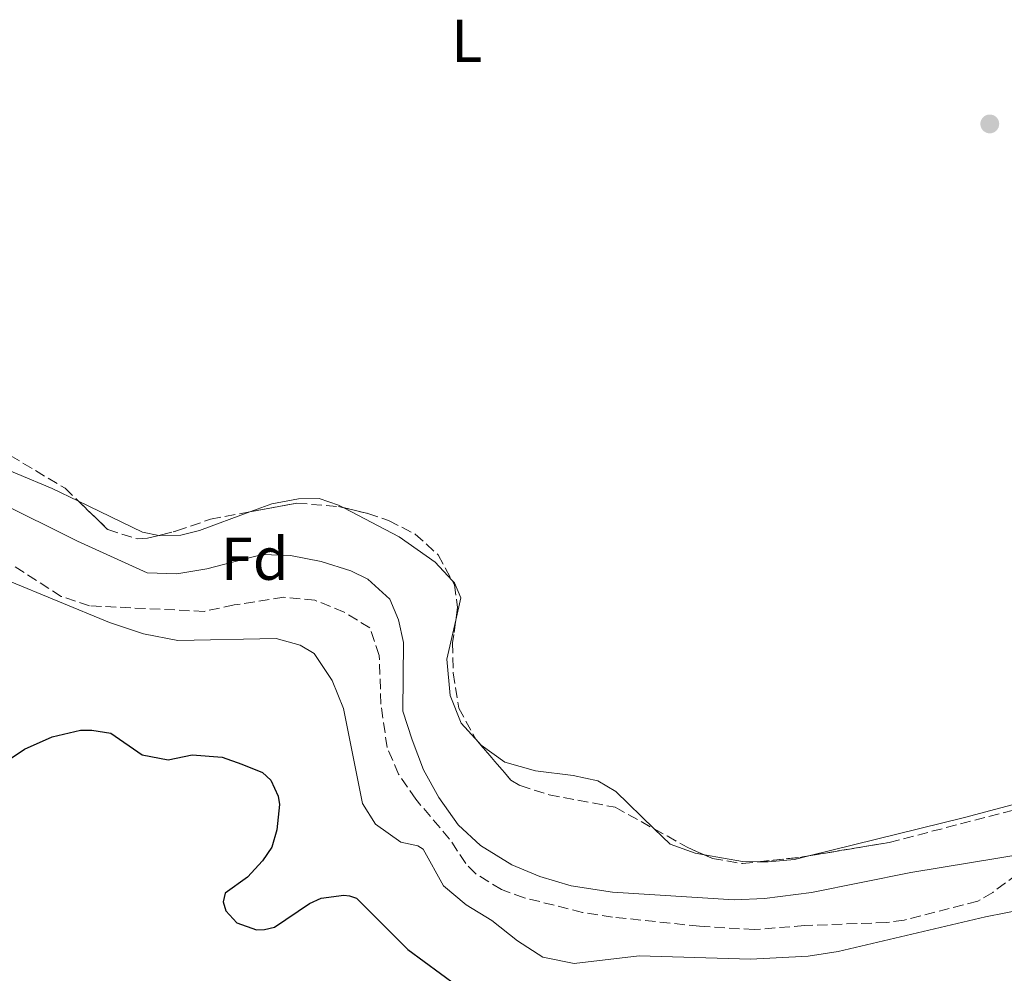
# Model space of a CAD drawing. Units: metres. Extents: x 638242 to 641701, y 4725187 to 4727566.
# Drawn here: x 639911 to 640074, y 4726885 to 4727043 of the extents above; entities that cross this region are included whole.
import ezdxf
from ezdxf.enums import TextEntityAlignment as Align

# ---------------------------------------------------------------- set-up
doc = ezdxf.new("R2010")
doc.units = ezdxf.units.M
doc.header["$MEASUREMENT"] = 0
doc.linetypes.add('DGN Style 3', pattern=[2.435890702152634, 1.739921930109024, -0.6959687720436097])
for name, color, linetype, lineweight in [('Balsa-alberca', 142, 'Continuous', 0), ('Curva de nivel directora', 30, 'Continuous', 30), ('Curva de nivel intermedia', 30, 'Continuous', 0), ('Etiqueta de uso rústico', 92, 'Continuous', 0), ('Etiqueta de zona arbolada', 92, 'Continuous', 0), ('Línea de cambio de uso (parcela vista)', 92, 'Continuous', 0), ('Punto acotado terreno (símbolo)', 7, 'Continuous', 0), ('Zona arbolada', 92, 'DGN Style 3', 0)]:
    doc.layers.add(name, color=color, linetype=linetype, lineweight=lineweight)
doc.styles.add('Style-Arial', font='arial.ttf')

# ---------------------------------------------------------------- blocks, each defined once
blk = doc.blocks.new('5PATER')
at = {"layer": 'Balsa-alberca', "linetype": 'Continuous', "lineweight": 0}
h = blk.add_hatch(color=51, dxfattribs=at)
edge = h.paths.add_edge_path()
edge.add_ellipse((0, 0), major_axis=(-0.1095731443231308, -0.1110710700762829), ratio=0.9994222409660317, start_angle=0, end_angle=360)

msp = doc.modelspace()

# ---------------------------------------------------------------- linework, layer by layer
at = {"layer": 'Curva de nivel directora', "color": 30, "linetype": 'Continuous', "lineweight": 30, "elevation": 475, "flags": 128}
msp.add_lwpolyline([(639908.0199999984, 4726919.45), (639912.2999999986, 4726922.270000001), (639916.8799999986, 4726924.300000001), (639921.5199999989, 4726925.4), (639923.4299999999, 4726925.430000002), (639926.539999999, 4726924.939999999), (639931.7200000002, 4726921.350000001), (639936.0199999984, 4726920.500000001), (639939.9900000005, 4726921.33), (639944.9799999993, 4726920.95), (639948.2099999991, 4726919.77), (639951.6400000001, 4726918.410000001), (639953.0300000004, 4726917.130000002), (639954.2199999995, 4726914.510000001), (639954.4400000008, 4726913.130000001), (639954.0399999984, 4726908.92), (639953.2099999993, 4726906.07), (639951.6699999992, 4726903.79), (639949.1500000001, 4726901.11), (639945.48, 4726898.45), (639945.1600000004, 4726897.029999999), (639945.5999999985, 4726895.54), (639947.3899999987, 4726893.58), (639950.67, 4726892.370000001), (639951.9699999987, 4726892.430000002), (639953.6399999984, 4726892.830000001), (639959.4400000009, 4726896.75), (639961.3399999986, 4726897.619999999), (639965.0800000003, 4726898.140000002), (639966.0399999992, 4726898.039999999), (639967.1900000003, 4726897.640000002), (639975.6700000005, 4726889.120000001), (639986.509999999, 4726881.180000001)], dxfattribs=at)
at = {"layer": 'Curva de nivel intermedia', "color": 30, "linetype": 'Continuous', "lineweight": 0, "flags": 128}
for points, elevation in [([(639907.6000000003, 4726963.349999999), (639921.0400000005, 4726956.689999999), (639932.5899999996, 4726951.42), (639937.5000000005, 4726951.259999999), (639942.4300000012, 4726952.079999999), (639951.610000001, 4726954.470000001), (639956.2800000004, 4726954.31), (639961.3499999997, 4726953.319999999), (639966.2699999993, 4726951.789999999), (639969.0499999999, 4726950.380000001), (639972.7000000001, 4726947.07), (639974.1300000005, 4726943.65), (639974.9500000008, 4726939.909999998), (639974.8300000001, 4726928.579999999), (639976.3900000004, 4726923.829999999), (639978.27, 4726918.829999999), (639980.7900000013, 4726914.279999998), (639984.000000001, 4726909.74), (639987.6900000013, 4726906.359999998), (639992.9100000005, 4726903.140000001), (639997.5199999994, 4726901.210000001), (640002.7200000007, 4726899.689999999), (640009.5100000012, 4726898.649999999), (640029.6700000003, 4726897.359999999), (640034.6600000014, 4726897.560000001), (640042.4300000009, 4726898.560000001), (640058.8700000007, 4726901.890000001), (640078.6100000017, 4726905.109999999)], 485.0000000000001), ([(639909.240000001, 4726950.3), (639926.3400000001, 4726943.21), (639931.9800000016, 4726941.34), (639937.620000001, 4726940.239999999), (639953.9100000011, 4726940.56), (639957.8800000007, 4726939.449999998), (639960.2000000009, 4726938.109999999), (639963.1800000004, 4726933.640000002), (639965.04, 4726928.99), (639968.1700000016, 4726913.279999998), (639970.3600000021, 4726909.869999998), (639974.5400000019, 4726906.869999998), (639977.3100000012, 4726906.300000001), (639978.2000000008, 4726905.739999999), (639981.5900000016, 4726899.67), (639985.3100000009, 4726896.510000001), (639989.6000000002, 4726893.949999999), (639993.8200000002, 4726890.599999999), (639998.0100000012, 4726887.9), (640003.2200000014, 4726886.800000001), (640013.9600000014, 4726888.079999999), (640032.3600000015, 4726887.569999999), (640041.9000000012, 4726888.06), (640046.85, 4726888.789999999), (640071.2300000013, 4726894.57), (640081.3200000008, 4726896.52)], 480)]:
    msp.add_lwpolyline(points, dxfattribs=dict(at, elevation=elevation))
at = {"layer": 'Línea de cambio de uso (parcela vista)', "color": 92, "linetype": 'Continuous', "lineweight": 0, "extrusion": (-0.004518936550760153, -0.02315087259131216, 0.999721769449236), "elevation": -111838.0027120818, "flags": 128}
msp.add_lwpolyline([(-277507.1456558827, 4760685.544411687), (-277509.9319664423, 4760685.544411687), (-277521.2657654323, 4760688.541725527)], dxfattribs=at)
at = {"layer": 'Línea de cambio de uso (parcela vista)', "color": 92, "linetype": 'Continuous', "lineweight": 0, "extrusion": (-0.009182083416763017, 0.0205329104723338, 0.9997470124644848), "elevation": 91668.16821121052, "flags": 128}
msp.add_lwpolyline([(-2513934.043641591, -4052776.092295986), (-2513931.625512522, -4052777.208225159), (-2513926.324454504, -4052780.78720119)], dxfattribs=at)
at = {"layer": 'Línea de cambio de uso (parcela vista)', "color": 92, "linetype": 'Continuous', "lineweight": 0}
for points in [[(639921.2202000003, 4726963.272299999, 487.2207000000053), (639916.8499999996, 4726965.390000001, 487.25), (639905.2100000001, 4726970.26, 487.3000000000029), (639892.6699999999, 4726974.16, 487.3000000000029), (639885.3799999999, 4726975.460000001, 487.3000000000029), (639879.8600000005, 4726975.949999999, 487.3000000000029), (639873.4699999997, 4726976, 487.25), (639861.3808000004, 4726976.722300001, 487.069399999993)], [(639965.0966999996, 4726962.1834, 486.4444999999978), (639964.2000000002, 4726962.65, 486.4400000000023), (639961.0099999999, 4726963.75, 486.4400000000023), (639957.5999999996, 4726963.689999999, 486.4900000000052), (639953.1699999999, 4726962.859999999, 486.6300000000047), (639949.5721000005, 4726961.523200001, 486.7443999999959)], [(639983.0043000003, 4726950.191099999, 486.715200000006), (639980.2000000002, 4726953.180000001, 486.679999999993), (639974.2699999996, 4726957.41, 486.4900000000052), (639965.0966999996, 4726962.1834, 486.4444999999978)], [(639949.5721000005, 4726961.523200001, 486.7443999999959), (639941.2199999997, 4726958.42, 487.0099999999948), (639938.1399999997, 4726957.689999999, 487.1499999999942), (639934.6900000004, 4726957.59, 487.1499999999942), (639934.5047000004, 4726957.6262, 487.1499999999942)], [(639983.6144000003, 4726943.629799999, 486.8390000000073), (639984.4600000001, 4726947.310000001, 486.7700000000041), (639983.3899999997, 4726949.779999999, 486.7200000000012), (639983.0043000003, 4726950.191099999, 486.715200000006)], [(639987.3619999997, 4726923.415100001, 487.545499999993), (639984.5199999996, 4726926.57, 487.25), (639982.6799999997, 4726931.130000001, 487.0599999999977), (639982.1299999999, 4726937.17, 486.9600000000065), (639983.6144000003, 4726943.629799999, 486.8390000000073)], [(640016.4194999998, 4726909.101399999, 487.6742999999988), (640010.0700000003, 4726915.26, 487.5399999999936), (640007.1299999999, 4726917.050000001, 487.6300000000047), (640003.0199999996, 4726917.939999999, 487.5899999999965), (639996.8099999997, 4726918.680000001, 487.5899999999965), (639991.7400000002, 4726920.140000001, 487.679999999993), (639987.79, 4726922.939999999, 487.5899999999965), (639987.3619999997, 4726923.415100001, 487.545499999993)], [(640089.1100000005, 4726916.33, 487.9700000000012), (640085.8099999997, 4726915.75, 488.0200000000041), (640067.7800000003, 4726910.960000001, 487.8699999999953), (640042.0104, 4726904.632099999, 488.0439999999944)], [(640024.7401000002, 4726904.782299999, 487.9394999999931), (640023.2100000001, 4726905.050000001, 487.9199999999983), (640019.0499999998, 4726906.550000001, 487.7299999999959), (640016.4194999998, 4726909.101399999, 487.6742999999988)], [(640042.0104, 4726904.632099999, 488.0439999999944), (640039.6399999997, 4726904.050000001, 488.0599999999977), (640035.29, 4726903.630000001, 488.0599999999977), (640033.7028999999, 4726903.648700001, 488.045100000003)]]:
    msp.add_polyline3d(points, dxfattribs=at)
at = {"layer": 'Zona arbolada', "color": 92, "linetype": 'DGN Style 3', "lineweight": 0, "extrusion": (-0.007246794555533217, 0.005162893048523741, 0.9999604134684731), "elevation": 20257.16411024048, "flags": 128}
msp.add_lwpolyline([(640003.169500131, 4726867.514672974), (640008.6202563101, 4726864.493232706), (640011.4904802334, 4726863.195515409)], dxfattribs=at)
at = {"layer": 'Zona arbolada', "color": 92, "linetype": 'DGN Style 3', "lineweight": 0, "extrusion": (0.0064599681941015, -0.09909365484906812, 0.9950571422685157), "elevation": -463783.1561144777, "flags": 128}
msp.add_lwpolyline([(946174.6743768572, 4652195.197487846), (946181.5046524099, 4652195.486499378), (946183.0282528728, 4652195.640571727)], dxfattribs=at)
at = {"layer": 'Zona arbolada', "color": 92, "linetype": 'DGN Style 3', "lineweight": 0}
for points in [[(639861.3808000004, 4726976.722300001, 489.367499999993), (639876.3799999999, 4726978.310000001, 489.8999999999942), (639884.2699999996, 4726977.980000001, 489.8999999999942), (639895.3200000003, 4726976.539999999, 489.9799999999959), (639900.1200000001, 4726975.180000001, 489.9799999999959), (639909.9299999997, 4726970.83, 490.0399999999936), (639918.9900000002, 4726965.430000001, 490.1999999999971), (639921.2202000003, 4726963.272299999, 490.1527999999962)], [(639909.9299999997, 4726970.83, 490.0399999999936), (639918.9900000002, 4726965.430000001, 490.1999999999971), (639926.0700000003, 4726958.58, 490.0500000000029), (639930.9500000002, 4726957.039999999, 489.929999999993), (639932.5999999996, 4726957.15, 489.8999999999942), (639937.4400000004, 4726958.359999999, 490.0500000000029), (639943.0300000003, 4726960.300000001, 490.5099999999948), (639957.3099999997, 4726962.970000001, 490.6600000000035), (639964.2100000001, 4726962.390000001, 490.6600000000035), (639969.0599999997, 4726961.26, 490.7200000000012), (639972.5099999999, 4726960.07, 490.7400000000052), (639976.9100000003, 4726957.850000001, 490.679999999993), (639980.7000000002, 4726954.390000001, 490.5899999999965), (639983.4000000004, 4726949.470000001, 490.5500000000029), (639983.9100000003, 4726945.710000001, 490.5099999999948), (639983.0800000001, 4726939.869999999, 490.3600000000006), (639983.1900000004, 4726934.880000001, 490.3500000000058), (639984.1200000001, 4726929.07, 490.429999999993), (639986.9100000003, 4726923.939999999, 490.3800000000047), (639992.7400000002, 4726917.17, 490.4799999999959), (639994.25, 4726916.24, 490.5099999999948), (639999.04, 4726914.74, 490.5599999999977), (640010, 4726912.66, 490.6600000000035), (640021.8700000001, 4726906.08, 490.7799999999989), (640026.0499999998, 4726904.189999999, 490.820000000007), (640031.0199999996, 4726903.359999999, 490.820000000007), (640040.5, 4726904.380000001, 490.8600000000006), (640055.2999999998, 4726906.850000001, 491.0099999999948), (640093.6600000003, 4726916.810000001, 491.2899999999936)], [(639921.2202000003, 4726963.272299999, 490.1527999999962), (639926.0700000003, 4726958.58, 490.0500000000029), (639930.9500000002, 4726957.039999999, 489.929999999993), (639932.5999999996, 4726957.15, 489.8999999999942), (639934.5047000004, 4726957.6262, 489.9590000000026)], [(639949.5721000005, 4726961.523200001, 490.5786999999983), (639957.3099999997, 4726962.970000001, 490.6600000000035), (639964.2100000001, 4726962.390000001, 490.6600000000035), (639965.0966999996, 4726962.1834, 490.6710000000021)], [(639965.0966999996, 4726962.1834, 490.6710000000021), (639969.0599999997, 4726961.26, 490.7200000000012), (639972.5099999999, 4726960.07, 490.7400000000052), (639976.9100000003, 4726957.850000001, 490.679999999993), (639980.7000000002, 4726954.390000001, 490.5899999999965), (639983.0043000003, 4726950.191099999, 490.5559000000067)], [(639934.5047000004, 4726957.6262, 489.9590000000026), (639937.4400000004, 4726958.359999999, 490.0500000000029), (639943.0300000003, 4726960.300000001, 490.5099999999948), (639949.5721000005, 4726961.523200001, 490.5786999999983)], [(640076.4699999997, 4726901.609999999, 489.5200000000041), (640072.4299999997, 4726898.58, 489.4499999999971), (640069.9500000002, 4726897.140000001, 489.3600000000006), (640057.7599999999, 4726894.02, 488.9799999999959), (640054.8499999996, 4726893.609999999, 488.9799999999959), (640041.3099999997, 4726893.100000001, 489.0599999999977), (640032.9800000006, 4726892.430000001, 488.9799999999959), (640023.9299999997, 4726892.980000001, 489.1300000000047), (640009.5199999996, 4726894.51, 489.1300000000047), (640004.5899999999, 4726895.26, 488.9600000000065), (639994.9199999999, 4726897.710000001, 488.3600000000006), (639991.1500000004, 4726899.050000001, 488.2100000000065), (639986.8799999999, 4726901.689999999, 488.1699999999983), (639985.2599999999, 4726903.390000001, 488.1399999999995), (639982.5999999996, 4726907.41, 487.9900000000052), (639976.9800000006, 4726913.980000001, 487.9900000000052), (639974.1600000003, 4726918.140000001, 487.9900000000052), (639972.2599999999, 4726922.560000001, 487.9900000000052), (639971.2199999997, 4726929.74, 488.2100000000065), (639970.9500000002, 4726937.77, 488.2100000000065), (639969.4199999999, 4726942.34, 488.0599999999977), (639965.1500000004, 4726944.930000001, 487.9199999999983), (639960.3200000003, 4726946.9, 487.5399999999936), (639955.1699999999, 4726947.41, 487.1199999999953), (639946.9299999997, 4726946.119999999, 486.3800000000047), (639942.0199999996, 4726945.060000001, 486.3800000000047), (639923.0499999998, 4726945.980000001, 486.3000000000029), (639918.3600000005, 4726947.539999999, 486.2599999999948), (639909.8099999997, 4726953.02, 486.3000000000029)], [(640076.4699999997, 4726901.609999999, 489.5200000000041), (640072.4299999997, 4726898.58, 489.4499999999971), (640069.9500000002, 4726897.140000001, 489.3600000000006), (640057.7599999999, 4726894.02, 488.9799999999959), (640054.8499999996, 4726893.609999999, 488.9799999999959), (640041.3099999997, 4726893.100000001, 489.0599999999977), (640032.9800000006, 4726892.430000001, 488.9799999999959), (640023.9299999997, 4726892.980000001, 489.1300000000047), (640009.5199999996, 4726894.51, 489.1300000000047), (640004.5899999999, 4726895.26, 488.9600000000065), (639994.9199999999, 4726897.710000001, 488.3600000000006), (639991.1500000004, 4726899.050000001, 488.2100000000065), (639986.8799999999, 4726901.689999999, 488.1699999999983), (639985.2599999999, 4726903.390000001, 488.1399999999995), (639982.5999999996, 4726907.41, 487.9900000000052), (639976.9800000006, 4726913.980000001, 487.9900000000052), (639974.1600000003, 4726918.140000001, 487.9900000000052), (639972.2599999999, 4726922.560000001, 487.9900000000052), (639971.2199999997, 4726929.74, 488.2100000000065), (639970.9500000002, 4726937.77, 488.2100000000065), (639969.4199999999, 4726942.34, 488.0599999999977), (639965.1500000004, 4726944.930000001, 487.9199999999983), (639960.3200000003, 4726946.9, 487.5399999999936), (639955.1699999999, 4726947.41, 487.1199999999953), (639946.9299999997, 4726946.119999999, 486.3800000000047), (639942.0199999996, 4726945.060000001, 486.3800000000047), (639923.0499999998, 4726945.980000001, 486.3000000000029), (639918.3600000005, 4726947.539999999, 486.2599999999948), (639909.8099999997, 4726953.02, 486.3000000000029)], [(639983.0043000003, 4726950.191099999, 490.5559000000067), (639983.4000000004, 4726949.470000001, 490.5500000000029), (639983.9100000003, 4726945.710000001, 490.5099999999948), (639983.6144000003, 4726943.629799999, 490.456600000005)], [(639983.6144000003, 4726943.629799999, 490.456600000005), (639983.0800000001, 4726939.869999999, 490.3600000000006), (639983.1900000004, 4726934.880000001, 490.3500000000058), (639984.1200000001, 4726929.07, 490.429999999993), (639986.9100000003, 4726923.939999999, 490.3800000000047), (639987.3619999997, 4726923.415100001, 490.3877999999968)], [(639987.3619999997, 4726923.415100001, 490.3877999999968), (639992.7400000002, 4726917.17, 490.4799999999959), (639994.25, 4726916.24, 490.5099999999948), (639999.04, 4726914.74, 490.5599999999977), (640010, 4726912.66, 490.6600000000035), (640016.4194999998, 4726909.101399999, 490.7249000000011)], [(640042.0104, 4726904.632099999, 490.8752999999998), (640055.2999999998, 4726906.850000001, 491.0099999999948), (640093.6600000003, 4726916.810000001, 491.2899999999936), (640095.8733999999, 4726917.243100001, 491.3358000000007)], [(640024.7401000002, 4726904.782299999, 490.8074999999953), (640026.0499999998, 4726904.189999999, 490.820000000007), (640031.0199999996, 4726903.359999999, 490.820000000007), (640033.7028999999, 4726903.648700001, 490.8313000000053)]]:
    msp.add_polyline3d(points, dxfattribs=at)

# ---------------------------------------------------------------- block references
at = {"layer": 'Punto acotado terreno (símbolo)', "color": 7, "linetype": 'Continuous', "lineweight": 0, "xscale": 10, "yscale": 10, "zscale": 10}
msp.add_blockref('5PATER', (640071.9399999997, 4727025.680000001, 487.360000000001), dxfattribs=at)

# ---------------------------------------------------------------- texts
at = {"layer": 'Etiqueta de uso rústico', "color": 92, "linetype": 'Continuous', "lineweight": 0, "style": 'Style-Arial'}
msp.add_text('L', height=7.000000000000002, dxfattribs=at).set_placement((639985.4214203795, 4727039.42001, 486.3500000000058), align=Align.MIDDLE_CENTER)
at = {"layer": 'Etiqueta de zona arbolada', "color": 92, "linetype": 'Continuous', "lineweight": 0, "style": 'Style-Arial'}
msp.add_text('Fd', height=7.000000000000002, dxfattribs=at).set_placement((639950.367441364, 4726953.780010001, 485), align=Align.MIDDLE_CENTER)

doc.saveas('drawing.dxf')
